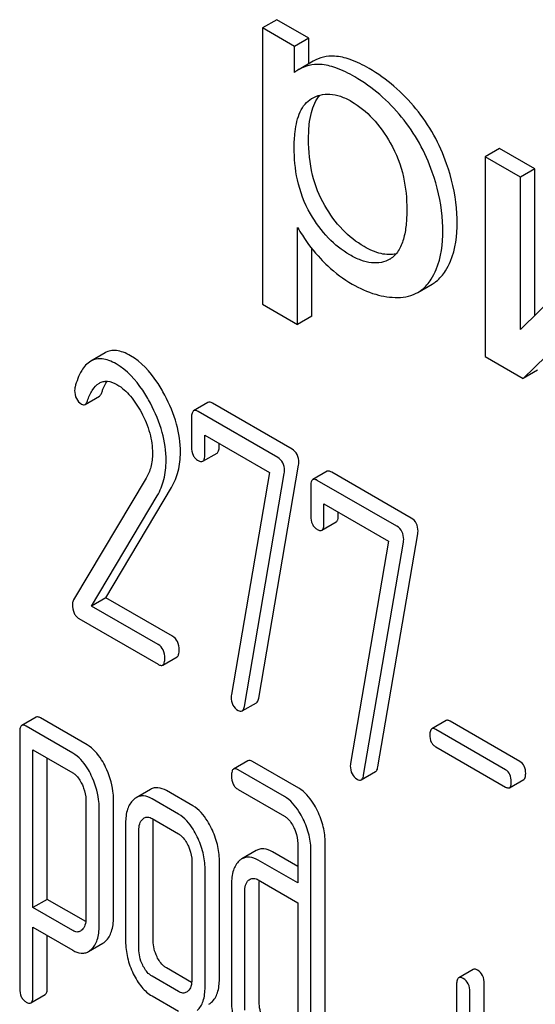
# Model space of a CAD drawing. Units: millimetres. Extents: x 0 to 3360, y -2 to 2376.
# Drawn here: x 2477 to 2484, y 1568 to 1583 of the extents above; entities that cross this region are included whole.
import ezdxf

# ---------------------------------------------------------------- set-up
doc = ezdxf.new("R2010")
doc.units = ezdxf.units.MM
doc.header["$LTSCALE"] = 184.8
doc.layers.get('0').update_dxf_attribs({"linetype": 'CONTINUOUS'})

msp = doc.modelspace()

# ---------------------------------------------------------------- linework, layer by layer
at = {"color": 7, "linetype": 'Continuous'}
for p, q in [((2480.428, 1583.008), (2480.216, 1582.885)), ((2480.903, 1582.733), (2480.428, 1583.008)), ((2480.216, 1582.885), (2480.216, 1578.794)), ((2480.691, 1582.611), (2480.216, 1582.885)), ((2480.903, 1582.733), (2480.691, 1582.611)), ((2480.903, 1582.356), (2480.903, 1582.733)), ((2480.691, 1582.226), (2480.691, 1582.611)), ((2480.971, 1582.395), (2480.759, 1582.272)), ((2480.944, 1581.839), (2480.949, 1581.842)), ((2483.731, 1581.101), (2483.518, 1580.979)), ((2484.252, 1580.8), (2483.731, 1581.101)), ((2483.518, 1580.979), (2483.518, 1578.021)), ((2484.04, 1580.677), (2483.518, 1580.979)), ((2484.252, 1580.8), (2484.04, 1580.677)), ((2484.252, 1578.63), (2484.252, 1580.8)), ((2484.04, 1578.422), (2484.04, 1580.677)), ((2480.738, 1578.493), (2480.738, 1579.933)), ((2485.487, 1579.842), (2484.04, 1578.422)), ((2480.95, 1578.616), (2480.95, 1579.617)), ((2482.108, 1579.464), (2482.106, 1579.463)), ((2482.519, 1578.97), (2482.731, 1579.093)), ((2484.081, 1577.696), (2485.528, 1579.103)), ((2480.216, 1578.794), (2480.738, 1578.493)), ((2480.95, 1578.616), (2480.738, 1578.493)), ((2477.885, 1578.073), (2477.673, 1577.951)), ((2483.518, 1578.021), (2484.081, 1577.696)), ((2484.293, 1577.819), (2484.081, 1577.696)), ((2477.589, 1577.312), (2477.802, 1577.434)), ((2479.41, 1577.339), (2479.198, 1577.217)), ((2480.656, 1576.647), (2479.477, 1577.328)), ((2480.444, 1576.525), (2479.265, 1577.206)), ((2479.167, 1577.116), (2479.167, 1576.679)), ((2479.363, 1576.565), (2479.363, 1576.857)), ((2479.363, 1576.857), (2480.32, 1576.304)), ((2479.575, 1576.688), (2479.575, 1576.735)), ((2479.332, 1576.468), (2479.545, 1576.59)), ((2480.162, 1572.961), (2480.752, 1576.411)), ((2480.32, 1576.304), (2479.757, 1573.014)), ((2479.95, 1572.839), (2480.54, 1576.289)), ((2481.175, 1576.32), (2480.963, 1576.197)), ((2482.422, 1575.628), (2481.243, 1576.309)), ((2478.494, 1576.218), (2477.417, 1574.415)), ((2482.209, 1575.506), (2481.03, 1576.186)), ((2477.896, 1574.447), (2478.871, 1576.082)), ((2480.932, 1576.097), (2480.932, 1575.659)), ((2477.684, 1574.325), (2478.659, 1575.959)), ((2481.129, 1575.546), (2481.129, 1575.838)), ((2481.129, 1575.838), (2482.086, 1575.285)), ((2481.341, 1575.669), (2481.341, 1575.715)), ((2481.098, 1575.449), (2481.31, 1575.571)), ((2481.927, 1571.942), (2482.518, 1575.392)), ((2482.086, 1575.285), (2481.523, 1571.995)), ((2481.715, 1571.819), (2482.306, 1575.269)), ((2477.896, 1574.447), (2477.684, 1574.325)), ((2478.885, 1573.877), (2477.896, 1574.447)), ((2478.672, 1573.754), (2477.684, 1574.325)), ((2477.499, 1574.14), (2478.672, 1573.462)), ((2478.74, 1573.451), (2478.952, 1573.574)), ((2479.916, 1572.771), (2480.128, 1572.894)), ((2476.864, 1572.679), (2476.651, 1572.557)), ((2477.619, 1572.27), (2476.931, 1572.668)), ((2482.937, 1572.63), (2482.725, 1572.508)), ((2484.03, 1572.023), (2482.996, 1572.62)), ((2477.407, 1572.148), (2476.719, 1572.545)), ((2483.818, 1571.901), (2482.784, 1572.498)), ((2476.621, 1572.456), (2476.621, 1568.663)), ((2476.817, 1569.86), (2476.817, 1572.197)), ((2476.817, 1572.197), (2477.407, 1571.856)), ((2482.784, 1572.241), (2483.818, 1571.644)), ((2477.029, 1569.982), (2477.029, 1572.075)), ((2480.002, 1572.034), (2479.79, 1571.912)), ((2480.542, 1571.505), (2479.857, 1571.901)), ((2480.754, 1571.628), (2480.07, 1572.023)), ((2481.681, 1571.752), (2481.894, 1571.874)), ((2483.877, 1571.634), (2484.089, 1571.757)), ((2478.559, 1571.61), (2478.347, 1571.487)), ((2479.857, 1571.609), (2480.542, 1571.214)), ((2477.601, 1571.455), (2477.601, 1569.701)), ((2478.01, 1569.711), (2478.01, 1571.464)), ((2478.975, 1571.243), (2478.582, 1571.47)), ((2479.187, 1571.366), (2478.794, 1571.592)), ((2477.798, 1569.588), (2477.798, 1571.342)), ((2478.582, 1571.178), (2478.975, 1570.951)), ((2478.19, 1571.112), (2478.19, 1569.362)), ((2478.598, 1569.371), (2478.598, 1571.122)), ((2478.386, 1569.248), (2478.386, 1570.999)), ((2480.74, 1570.807), (2480.74, 1570.224)), ((2481.148, 1567.898), (2481.148, 1570.817)), ((2480.125, 1570.704), (2479.913, 1570.582)), ((2480.74, 1570.469), (2480.366, 1570.685)), ((2480.936, 1567.776), (2480.936, 1570.694)), ((2479.171, 1570.546), (2479.171, 1568.795)), ((2479.367, 1568.682), (2479.367, 1570.433)), ((2479.579, 1568.804), (2479.579, 1570.555)), ((2480.74, 1570.224), (2480.154, 1570.562)), ((2479.759, 1570.206), (2479.759, 1568.455)), ((2480.154, 1570.271), (2480.74, 1569.932)), ((2480.168, 1568.465), (2480.168, 1570.216)), ((2479.955, 1568.342), (2479.955, 1570.093)), ((2477.029, 1569.982), (2476.817, 1569.86)), ((2477.407, 1569.519), (2476.817, 1569.86)), ((2477.599, 1569.653), (2477.029, 1569.982)), ((2480.74, 1569.932), (2480.74, 1567.889)), ((2476.817, 1568.549), (2476.817, 1569.568)), ((2476.817, 1569.568), (2477.407, 1569.227)), ((2477.029, 1568.672), (2477.029, 1569.445)), ((2477.639, 1569.208), (2477.851, 1569.331)), ((2478.975, 1568.617), (2478.582, 1568.843)), ((2479.168, 1568.75), (2478.794, 1568.966)), ((2483.337, 1568.944), (2483.125, 1568.822)), ((2483.094, 1568.722), (2483.094, 1566.533)), ((2483.503, 1566.542), (2483.503, 1568.731)), ((2476.785, 1568.45), (2476.997, 1568.572)), ((2478.582, 1568.551), (2478.975, 1568.325)), ((2483.29, 1566.42), (2483.29, 1568.608))]:
    msp.add_line(p, q, dxfattribs=at)
for centre, radius, start, end in [((2481.045, 1581.779), 0.571, 120.066, 128.276), ((2480.549, 1570.221), 0.381, 173.9867, 176.0842)]:
    msp.add_arc(centre, radius, start, end, dxfattribs=at)
for points, knots in [([(2481.283, 1582.467), (2481.228, 1582.47), (2481.119, 1582.462), (2481.017, 1582.421), (2480.971, 1582.395)], [0, 0, 0, 0, 0.50686, 1, 1, 1, 1]), ([(2481.797, 1582.285), (2481.707, 1582.336), (2481.543, 1582.419), (2481.362, 1582.464), (2481.283, 1582.467)], [0, 0, 0, 0, 0.5659, 1, 1, 1, 1]), ([(2481.071, 1582.345), (2481.016, 1582.347), (2480.907, 1582.339), (2480.805, 1582.299), (2480.759, 1582.272)], [0, 0, 0, 0, 0.50686, 1, 1, 1, 1]), ([(2481.584, 1582.162), (2481.495, 1582.214), (2481.331, 1582.296), (2481.15, 1582.342), (2481.071, 1582.345)], [0, 0, 0, 0, 0.5659, 1, 1, 1, 1]), ([(2482.491, 1581.687), (2482.393, 1581.807), (2482.179, 1582.029), (2481.927, 1582.209), (2481.797, 1582.285)], [0, 0, 0, 0, 0.507115, 1, 1, 1, 1]), ([(2482.279, 1581.564), (2482.181, 1581.685), (2481.967, 1581.907), (2481.715, 1582.086), (2481.584, 1582.162)], [0, 0, 0, 0, 0.507115, 1, 1, 1, 1]), ([(2480.688, 1581.117), (2480.688, 1581.193), (2480.694, 1581.323), (2480.724, 1581.499), (2480.77, 1581.64), (2480.84, 1581.759), (2480.908, 1581.817), (2480.944, 1581.839)], [0, 0, 0, 0, 0.286394, 0.487021, 0.6724, 0.841816, 1, 1, 1, 1]), ([(2480.901, 1581.24), (2480.901, 1581.311), (2480.906, 1581.445), (2480.943, 1581.669), (2481.006, 1581.821), (2481.071, 1581.892)], [0, 0, 0, 0, 0.314203, 0.581551, 1, 1, 1, 1]), ([(2480.949, 1581.842), (2480.988, 1581.864), (2481.075, 1581.9), (2481.222, 1581.912), (2481.381, 1581.877), (2481.483, 1581.828), (2481.535, 1581.798)], [0, 0, 0, 0, 0.218701, 0.450187, 0.708521, 1, 1, 1, 1]), ([(2481.535, 1581.798), (2481.651, 1581.731), (2481.873, 1581.547), (2482.037, 1581.312), (2482.111, 1581.183)], [0, 0, 0, 0, 0.473685, 1, 1, 1, 1]), ([(2482.946, 1580.874), (2482.895, 1581.021), (2482.768, 1581.307), (2482.59, 1581.566), (2482.491, 1581.687)], [0, 0, 0, 0, 0.498767, 1, 1, 1, 1]), ([(2482.734, 1580.751), (2482.683, 1580.898), (2482.555, 1581.185), (2482.378, 1581.444), (2482.279, 1581.564)], [0, 0, 0, 0, 0.498767, 1, 1, 1, 1]), ([(2481.14, 1580.256), (2481.058, 1580.396), (2480.933, 1580.719), (2480.901, 1581.061), (2480.901, 1581.24)], [0, 0, 0, 0, 0.476204, 1, 1, 1, 1]), ([(2480.928, 1580.134), (2480.837, 1580.289), (2480.717, 1580.615), (2480.688, 1580.957), (2480.688, 1581.117)], [0, 0, 0, 0, 0.528263, 1, 1, 1, 1]), ([(2482.111, 1581.183), (2482.202, 1581.027), (2482.324, 1580.701), (2482.356, 1580.358), (2482.356, 1580.196)], [0, 0, 0, 0, 0.528121, 1, 1, 1, 1]), ([(2483.101, 1580.008), (2483.101, 1580.079), (2483.088, 1580.373), (2483.02, 1580.663), (2482.946, 1580.874)], [0, 0, 0, 0, 0.241057, 1, 1, 1, 1]), ([(2482.889, 1579.885), (2482.889, 1579.956), (2482.875, 1580.25), (2482.808, 1580.541), (2482.734, 1580.751)], [0, 0, 0, 0, 0.241057, 1, 1, 1, 1]), ([(2481.724, 1579.647), (2481.607, 1579.715), (2481.382, 1579.895), (2481.215, 1580.128), (2481.14, 1580.256)], [0, 0, 0, 0, 0.475433, 1, 1, 1, 1]), ([(2481.512, 1579.525), (2481.396, 1579.592), (2481.171, 1579.772), (2481.003, 1580.005), (2480.928, 1580.134)], [0, 0, 0, 0, 0.47319, 1, 1, 1, 1]), ([(2482.356, 1580.196), (2482.356, 1580.12), (2482.35, 1579.972), (2482.315, 1579.763), (2482.244, 1579.583), (2482.157, 1579.492), (2482.108, 1579.464)], [0, 0, 0, 0, 0.285874, 0.550938, 0.788338, 1, 1, 1, 1]), ([(2480.738, 1579.933), (2480.76, 1579.893), (2480.858, 1579.728), (2480.978, 1579.577), (2481.077, 1579.47)], [0, 0, 0, 0, 0.239165, 1, 1, 1, 1]), ([(2482.93, 1579.288), (2482.959, 1579.334), (2483.072, 1579.557), (2483.101, 1579.813), (2483.101, 1580.008)], [0, 0, 0, 0, 0.217841, 1, 1, 1, 1]), ([(2482.718, 1579.165), (2482.747, 1579.211), (2482.86, 1579.434), (2482.889, 1579.691), (2482.889, 1579.885)], [0, 0, 0, 0, 0.217841, 1, 1, 1, 1]), ([(2482.197, 1579.538), (2482.125, 1579.523), (2481.954, 1579.532), (2481.803, 1579.602), (2481.724, 1579.647)], [0, 0, 0, 0, 0.448983, 1, 1, 1, 1]), ([(2481.077, 1579.47), (2481.112, 1579.432), (2481.253, 1579.29), (2481.417, 1579.168), (2481.547, 1579.093)], [0, 0, 0, 0, 0.252702, 1, 1, 1, 1]), ([(2482.106, 1579.463), (2482.067, 1579.441), (2481.978, 1579.406), (2481.827, 1579.402), (2481.668, 1579.444), (2481.564, 1579.495), (2481.512, 1579.525)], [0, 0, 0, 0, 0.216974, 0.449124, 0.709302, 1, 1, 1, 1]), ([(2482.731, 1579.093), (2482.751, 1579.104), (2482.829, 1579.156), (2482.892, 1579.228), (2482.93, 1579.288)], [0, 0, 0, 0, 0.241825, 1, 1, 1, 1]), ([(2481.547, 1579.093), (2481.656, 1579.029), (2481.875, 1578.93), (2482.113, 1578.893), (2482.225, 1578.894)], [0, 0, 0, 0, 0.532429, 1, 1, 1, 1]), ([(2482.519, 1578.97), (2482.539, 1578.981), (2482.617, 1579.033), (2482.68, 1579.106), (2482.718, 1579.165)], [0, 0, 0, 0, 0.241825, 1, 1, 1, 1]), ([(2482.225, 1578.894), (2482.277, 1578.895), (2482.38, 1578.907), (2482.477, 1578.945), (2482.519, 1578.97)], [0, 0, 0, 0, 0.517769, 1, 1, 1, 1]), ([(2478.263, 1578.032), (2478.228, 1578.052), (2478.162, 1578.085), (2478.06, 1578.111), (2477.966, 1578.109), (2477.91, 1578.088), (2477.885, 1578.073)], [0, 0, 0, 0, 0.300629, 0.556512, 0.782644, 1, 1, 1, 1]), ([(2478.77, 1577.449), (2478.735, 1577.516), (2478.604, 1577.738), (2478.422, 1577.94), (2478.263, 1578.032)], [0, 0, 0, 0, 0.289812, 1, 1, 1, 1]), ([(2477.673, 1577.951), (2477.617, 1577.919), (2477.514, 1577.796), (2477.464, 1577.652), (2477.441, 1577.567)], [0, 0, 0, 0, 0.422832, 1, 1, 1, 1]), ([(2478.051, 1577.91), (2478.016, 1577.93), (2477.95, 1577.962), (2477.848, 1577.989), (2477.754, 1577.987), (2477.698, 1577.965), (2477.673, 1577.951)], [0, 0, 0, 0, 0.300629, 0.556512, 0.782644, 1, 1, 1, 1]), ([(2478.558, 1577.327), (2478.523, 1577.393), (2478.392, 1577.616), (2478.21, 1577.818), (2478.051, 1577.91)], [0, 0, 0, 0, 0.289812, 1, 1, 1, 1]), ([(2477.624, 1577.363), (2477.643, 1577.416), (2477.684, 1577.516), (2477.758, 1577.602), (2477.802, 1577.627)], [0, 0, 0, 0, 0.525552, 1, 1, 1, 1]), ([(2477.802, 1577.627), (2477.819, 1577.637), (2477.858, 1577.653), (2477.95, 1577.659), (2478.019, 1577.63), (2478.062, 1577.605)], [0, 0, 0, 0, 0.218836, 0.451333, 1, 1, 1, 1]), ([(2477.836, 1577.485), (2477.842, 1577.502), (2477.864, 1577.56), (2477.892, 1577.617), (2477.917, 1577.654)], [0, 0, 0, 0, 0.278975, 1, 1, 1, 1]), ([(2478.062, 1577.605), (2478.138, 1577.561), (2478.277, 1577.433), (2478.377, 1577.277), (2478.423, 1577.192)], [0, 0, 0, 0, 0.475481, 1, 1, 1, 1]), ([(2477.441, 1577.567), (2477.44, 1577.563), (2477.436, 1577.547), (2477.435, 1577.531), (2477.435, 1577.518)], [0, 0, 0, 0, 0.239508, 1, 1, 1, 1]), ([(2477.435, 1577.518), (2477.435, 1577.477), (2477.446, 1577.395), (2477.505, 1577.335), (2477.537, 1577.316)], [0, 0, 0, 0, 0.530007, 1, 1, 1, 1]), ([(2477.802, 1577.434), (2477.805, 1577.436), (2477.822, 1577.449), (2477.831, 1577.469), (2477.836, 1577.485)], [0, 0, 0, 0, 0.202198, 1, 1, 1, 1]), ([(2479.002, 1576.601), (2479.002, 1576.742), (2478.958, 1577.038), (2478.843, 1577.313), (2478.77, 1577.449)], [0, 0, 0, 0, 0.476998, 1, 1, 1, 1]), ([(2477.537, 1577.316), (2477.545, 1577.311), (2477.563, 1577.304), (2477.582, 1577.307), (2477.589, 1577.312)], [0, 0, 0, 0, 0.546843, 1, 1, 1, 1]), ([(2477.589, 1577.312), (2477.593, 1577.314), (2477.61, 1577.327), (2477.619, 1577.347), (2477.624, 1577.363)], [0, 0, 0, 0, 0.202198, 1, 1, 1, 1]), ([(2478.79, 1576.479), (2478.79, 1576.62), (2478.746, 1576.916), (2478.631, 1577.19), (2478.558, 1577.327)], [0, 0, 0, 0, 0.476998, 1, 1, 1, 1]), ([(2479.477, 1577.328), (2479.47, 1577.332), (2479.45, 1577.342), (2479.423, 1577.347), (2479.41, 1577.339)], [0, 0, 0, 0, 0.327898, 1, 1, 1, 1]), ([(2478.423, 1577.192), (2478.475, 1577.094), (2478.558, 1576.898), (2478.588, 1576.686), (2478.588, 1576.587)], [0, 0, 0, 0, 0.526608, 1, 1, 1, 1]), ([(2479.198, 1577.217), (2479.186, 1577.21), (2479.168, 1577.174), (2479.167, 1577.139), (2479.167, 1577.116)], [0, 0, 0, 0, 0.38345, 1, 1, 1, 1]), ([(2479.265, 1577.206), (2479.258, 1577.209), (2479.238, 1577.22), (2479.211, 1577.224), (2479.198, 1577.217)], [0, 0, 0, 0, 0.327898, 1, 1, 1, 1]), ([(2478.588, 1576.587), (2478.588, 1576.518), (2478.574, 1576.389), (2478.525, 1576.269), (2478.494, 1576.218)], [0, 0, 0, 0, 0.533971, 1, 1, 1, 1]), ([(2478.871, 1576.082), (2478.915, 1576.156), (2478.983, 1576.326), (2479.002, 1576.507), (2479.002, 1576.601)], [0, 0, 0, 0, 0.477466, 1, 1, 1, 1]), ([(2479.167, 1576.679), (2479.167, 1576.637), (2479.175, 1576.576), (2479.22, 1576.511), (2479.249, 1576.488), (2479.265, 1576.479)], [0, 0, 0, 0, 0.532069, 0.76318, 1, 1, 1, 1]), ([(2479.332, 1576.468), (2479.344, 1576.475), (2479.362, 1576.509), (2479.363, 1576.544), (2479.363, 1576.565)], [0, 0, 0, 0, 0.382541, 1, 1, 1, 1]), ([(2479.545, 1576.59), (2479.556, 1576.597), (2479.574, 1576.631), (2479.575, 1576.666), (2479.575, 1576.688)], [0, 0, 0, 0, 0.382541, 1, 1, 1, 1]), ([(2480.756, 1576.452), (2480.756, 1576.492), (2480.744, 1576.571), (2480.687, 1576.629), (2480.656, 1576.647)], [0, 0, 0, 0, 0.524956, 1, 1, 1, 1]), ([(2478.659, 1575.959), (2478.703, 1576.033), (2478.771, 1576.203), (2478.79, 1576.385), (2478.79, 1576.479)], [0, 0, 0, 0, 0.477466, 1, 1, 1, 1]), ([(2479.265, 1576.479), (2479.272, 1576.475), (2479.292, 1576.465), (2479.319, 1576.46), (2479.332, 1576.468)], [0, 0, 0, 0, 0.325559, 1, 1, 1, 1]), ([(2480.544, 1576.33), (2480.544, 1576.37), (2480.532, 1576.449), (2480.475, 1576.507), (2480.444, 1576.525)], [0, 0, 0, 0, 0.524956, 1, 1, 1, 1]), ([(2481.243, 1576.309), (2481.236, 1576.313), (2481.216, 1576.323), (2481.189, 1576.328), (2481.175, 1576.32)], [0, 0, 0, 0, 0.327895, 1, 1, 1, 1]), ([(2480.963, 1576.197), (2480.951, 1576.19), (2480.933, 1576.155), (2480.932, 1576.119), (2480.932, 1576.097)], [0, 0, 0, 0, 0.383449, 1, 1, 1, 1]), ([(2481.03, 1576.186), (2481.024, 1576.19), (2481.004, 1576.201), (2480.977, 1576.205), (2480.963, 1576.197)], [0, 0, 0, 0, 0.327895, 1, 1, 1, 1]), ([(2480.932, 1575.659), (2480.932, 1575.618), (2480.941, 1575.556), (2480.985, 1575.491), (2481.015, 1575.469), (2481.03, 1575.46)], [0, 0, 0, 0, 0.532074, 0.763185, 1, 1, 1, 1]), ([(2481.098, 1575.449), (2481.11, 1575.455), (2481.128, 1575.49), (2481.129, 1575.524), (2481.129, 1575.546)], [0, 0, 0, 0, 0.382539, 1, 1, 1, 1]), ([(2481.31, 1575.571), (2481.322, 1575.578), (2481.34, 1575.612), (2481.341, 1575.647), (2481.341, 1575.669)], [0, 0, 0, 0, 0.382539, 1, 1, 1, 1]), ([(2482.522, 1575.433), (2482.522, 1575.473), (2482.51, 1575.552), (2482.453, 1575.61), (2482.422, 1575.628)], [0, 0, 0, 0, 0.524957, 1, 1, 1, 1]), ([(2481.03, 1575.46), (2481.037, 1575.456), (2481.057, 1575.445), (2481.084, 1575.441), (2481.098, 1575.449)], [0, 0, 0, 0, 0.325564, 1, 1, 1, 1]), ([(2482.31, 1575.311), (2482.31, 1575.351), (2482.297, 1575.429), (2482.241, 1575.488), (2482.209, 1575.506)], [0, 0, 0, 0, 0.524957, 1, 1, 1, 1]), ([(2477.417, 1574.415), (2477.415, 1574.41), (2477.405, 1574.39), (2477.403, 1574.367), (2477.403, 1574.35)], [0, 0, 0, 0, 0.22832, 1, 1, 1, 1]), ([(2477.403, 1574.35), (2477.403, 1574.305), (2477.411, 1574.24), (2477.455, 1574.171), (2477.484, 1574.149), (2477.499, 1574.14)], [0, 0, 0, 0, 0.548856, 0.775719, 1, 1, 1, 1]), ([(2478.983, 1573.674), (2478.983, 1573.716), (2478.972, 1573.797), (2478.916, 1573.859), (2478.885, 1573.877)], [0, 0, 0, 0, 0.538335, 1, 1, 1, 1]), ([(2478.771, 1573.552), (2478.771, 1573.593), (2478.76, 1573.674), (2478.704, 1573.736), (2478.672, 1573.754)], [0, 0, 0, 0, 0.538335, 1, 1, 1, 1]), ([(2478.952, 1573.574), (2478.964, 1573.58), (2478.982, 1573.616), (2478.983, 1573.652), (2478.983, 1573.674)], [0, 0, 0, 0, 0.379506, 1, 1, 1, 1]), ([(2478.74, 1573.451), (2478.752, 1573.458), (2478.77, 1573.494), (2478.771, 1573.529), (2478.771, 1573.552)], [0, 0, 0, 0, 0.379506, 1, 1, 1, 1]), ([(2478.672, 1573.462), (2478.679, 1573.458), (2478.699, 1573.448), (2478.726, 1573.443), (2478.74, 1573.451)], [0, 0, 0, 0, 0.325075, 1, 1, 1, 1]), ([(2479.753, 1572.978), (2479.753, 1572.937), (2479.765, 1572.857), (2479.824, 1572.798), (2479.855, 1572.779)], [0, 0, 0, 0, 0.525555, 1, 1, 1, 1]), ([(2480.128, 1572.894), (2480.132, 1572.896), (2480.152, 1572.914), (2480.158, 1572.941), (2480.162, 1572.961)], [0, 0, 0, 0, 0.192746, 1, 1, 1, 1]), ([(2479.855, 1572.779), (2479.866, 1572.773), (2479.885, 1572.764), (2479.908, 1572.767), (2479.916, 1572.771)], [0, 0, 0, 0, 0.570164, 1, 1, 1, 1]), ([(2479.916, 1572.771), (2479.92, 1572.774), (2479.94, 1572.791), (2479.946, 1572.818), (2479.95, 1572.839)], [0, 0, 0, 0, 0.192746, 1, 1, 1, 1]), ([(2476.931, 1572.668), (2476.924, 1572.672), (2476.904, 1572.682), (2476.877, 1572.687), (2476.864, 1572.679)], [0, 0, 0, 0, 0.327893, 1, 1, 1, 1]), ([(2482.996, 1572.62), (2482.991, 1572.624), (2482.973, 1572.633), (2482.949, 1572.637), (2482.937, 1572.63)], [0, 0, 0, 0, 0.328195, 1, 1, 1, 1]), ([(2476.651, 1572.557), (2476.639, 1572.55), (2476.621, 1572.514), (2476.621, 1572.478), (2476.621, 1572.456)], [0, 0, 0, 0, 0.383451, 1, 1, 1, 1]), ([(2476.719, 1572.545), (2476.712, 1572.549), (2476.692, 1572.56), (2476.665, 1572.564), (2476.651, 1572.557)], [0, 0, 0, 0, 0.327893, 1, 1, 1, 1]), ([(2482.725, 1572.508), (2482.715, 1572.501), (2482.699, 1572.47), (2482.698, 1572.439), (2482.698, 1572.419)], [0, 0, 0, 0, 0.383581, 1, 1, 1, 1]), ([(2482.784, 1572.498), (2482.778, 1572.501), (2482.761, 1572.51), (2482.737, 1572.514), (2482.725, 1572.508)], [0, 0, 0, 0, 0.328195, 1, 1, 1, 1]), ([(2482.698, 1572.419), (2482.698, 1572.382), (2482.705, 1572.327), (2482.744, 1572.269), (2482.77, 1572.249), (2482.784, 1572.241)], [0, 0, 0, 0, 0.536475, 0.765654, 1, 1, 1, 1]), ([(2477.894, 1571.94), (2477.876, 1571.977), (2477.807, 1572.104), (2477.708, 1572.219), (2477.619, 1572.27)], [0, 0, 0, 0, 0.289087, 1, 1, 1, 1]), ([(2477.682, 1571.817), (2477.664, 1571.855), (2477.595, 1571.981), (2477.496, 1572.097), (2477.407, 1572.148)], [0, 0, 0, 0, 0.289087, 1, 1, 1, 1]), ([(2480.07, 1572.023), (2480.063, 1572.027), (2480.043, 1572.037), (2480.016, 1572.042), (2480.002, 1572.034)], [0, 0, 0, 0, 0.327898, 1, 1, 1, 1]), ([(2478.01, 1571.464), (2478.01, 1571.504), (2478, 1571.668), (2477.948, 1571.828), (2477.894, 1571.94)], [0, 0, 0, 0, 0.241542, 1, 1, 1, 1]), ([(2479.79, 1571.912), (2479.778, 1571.905), (2479.76, 1571.869), (2479.759, 1571.834), (2479.759, 1571.811)], [0, 0, 0, 0, 0.38345, 1, 1, 1, 1]), ([(2479.857, 1571.901), (2479.851, 1571.904), (2479.831, 1571.915), (2479.804, 1571.919), (2479.79, 1571.912)], [0, 0, 0, 0, 0.327898, 1, 1, 1, 1]), ([(2481.519, 1571.959), (2481.519, 1571.918), (2481.531, 1571.837), (2481.589, 1571.778), (2481.621, 1571.76)], [0, 0, 0, 0, 0.525555, 1, 1, 1, 1]), ([(2481.894, 1571.874), (2481.898, 1571.877), (2481.917, 1571.894), (2481.924, 1571.921), (2481.927, 1571.942)], [0, 0, 0, 0, 0.192746, 1, 1, 1, 1]), ([(2483.904, 1571.723), (2483.904, 1571.76), (2483.895, 1571.831), (2483.846, 1571.885), (2483.818, 1571.901)], [0, 0, 0, 0, 0.538288, 1, 1, 1, 1]), ([(2484.117, 1571.845), (2484.117, 1571.882), (2484.107, 1571.953), (2484.058, 1572.008), (2484.03, 1572.023)], [0, 0, 0, 0, 0.538288, 1, 1, 1, 1]), ([(2477.407, 1571.856), (2477.421, 1571.848), (2477.479, 1571.804), (2477.518, 1571.74), (2477.543, 1571.69)], [0, 0, 0, 0, 0.228529, 1, 1, 1, 1]), ([(2477.798, 1571.342), (2477.798, 1571.381), (2477.787, 1571.545), (2477.736, 1571.705), (2477.682, 1571.817)], [0, 0, 0, 0, 0.241542, 1, 1, 1, 1]), ([(2479.759, 1571.811), (2479.759, 1571.769), (2479.767, 1571.707), (2479.812, 1571.64), (2479.841, 1571.618), (2479.857, 1571.609)], [0, 0, 0, 0, 0.53639, 0.765873, 1, 1, 1, 1]), ([(2481.621, 1571.76), (2481.631, 1571.754), (2481.651, 1571.745), (2481.674, 1571.747), (2481.681, 1571.752)], [0, 0, 0, 0, 0.570164, 1, 1, 1, 1]), ([(2481.681, 1571.752), (2481.686, 1571.754), (2481.705, 1571.772), (2481.712, 1571.799), (2481.715, 1571.819)], [0, 0, 0, 0, 0.192746, 1, 1, 1, 1]), ([(2484.089, 1571.757), (2484.1, 1571.763), (2484.116, 1571.794), (2484.117, 1571.826), (2484.117, 1571.845)], [0, 0, 0, 0, 0.379107, 1, 1, 1, 1]), ([(2477.543, 1571.69), (2477.552, 1571.671), (2477.584, 1571.596), (2477.601, 1571.515), (2477.601, 1571.455)], [0, 0, 0, 0, 0.268032, 1, 1, 1, 1]), ([(2478.794, 1571.592), (2478.756, 1571.614), (2478.694, 1571.639), (2478.611, 1571.634), (2478.575, 1571.619), (2478.559, 1571.61)], [0, 0, 0, 0, 0.53862, 0.76965, 1, 1, 1, 1]), ([(2481.032, 1571.294), (2481.013, 1571.332), (2480.944, 1571.46), (2480.844, 1571.576), (2480.754, 1571.628)], [0, 0, 0, 0, 0.289245, 1, 1, 1, 1]), ([(2483.818, 1571.644), (2483.824, 1571.641), (2483.841, 1571.632), (2483.865, 1571.628), (2483.877, 1571.634)], [0, 0, 0, 0, 0.324988, 1, 1, 1, 1]), ([(2483.877, 1571.634), (2483.888, 1571.64), (2483.904, 1571.672), (2483.904, 1571.703), (2483.904, 1571.723)], [0, 0, 0, 0, 0.379107, 1, 1, 1, 1]), ([(2478.306, 1571.457), (2478.265, 1571.42), (2478.201, 1571.307), (2478.19, 1571.181), (2478.19, 1571.112)], [0, 0, 0, 0, 0.444025, 1, 1, 1, 1]), ([(2478.582, 1571.47), (2478.544, 1571.492), (2478.482, 1571.517), (2478.399, 1571.511), (2478.363, 1571.497), (2478.347, 1571.487)], [0, 0, 0, 0, 0.53862, 0.76965, 1, 1, 1, 1]), ([(2480.82, 1571.171), (2480.801, 1571.209), (2480.732, 1571.337), (2480.632, 1571.454), (2480.542, 1571.505)], [0, 0, 0, 0, 0.289245, 1, 1, 1, 1]), ([(2479.462, 1571.033), (2479.444, 1571.071), (2479.375, 1571.198), (2479.276, 1571.314), (2479.187, 1571.366)], [0, 0, 0, 0, 0.290619, 1, 1, 1, 1]), ([(2478.386, 1570.999), (2478.386, 1571.033), (2478.391, 1571.095), (2478.422, 1571.152), (2478.443, 1571.171)], [0, 0, 0, 0, 0.547729, 1, 1, 1, 1]), ([(2478.465, 1571.187), (2478.481, 1571.196), (2478.523, 1571.206), (2478.563, 1571.189), (2478.582, 1571.178)], [0, 0, 0, 0, 0.448653, 1, 1, 1, 1]), ([(2479.25, 1570.91), (2479.232, 1570.948), (2479.163, 1571.075), (2479.064, 1571.192), (2478.975, 1571.243)], [0, 0, 0, 0, 0.290619, 1, 1, 1, 1]), ([(2480.542, 1571.214), (2480.556, 1571.205), (2480.616, 1571.162), (2480.656, 1571.098), (2480.681, 1571.048)], [0, 0, 0, 0, 0.228171, 1, 1, 1, 1]), ([(2480.936, 1570.694), (2480.936, 1570.774), (2480.915, 1570.939), (2480.857, 1571.095), (2480.82, 1571.171)], [0, 0, 0, 0, 0.484375, 1, 1, 1, 1]), ([(2481.148, 1570.817), (2481.148, 1570.896), (2481.127, 1571.062), (2481.069, 1571.217), (2481.032, 1571.294)], [0, 0, 0, 0, 0.484375, 1, 1, 1, 1]), ([(2479.579, 1570.555), (2479.579, 1570.635), (2479.558, 1570.801), (2479.499, 1570.956), (2479.462, 1571.033)], [0, 0, 0, 0, 0.484373, 1, 1, 1, 1]), ([(2480.681, 1571.048), (2480.691, 1571.028), (2480.724, 1570.952), (2480.74, 1570.868), (2480.74, 1570.807)], [0, 0, 0, 0, 0.268788, 1, 1, 1, 1]), ([(2478.975, 1570.951), (2478.989, 1570.943), (2479.048, 1570.899), (2479.087, 1570.835), (2479.112, 1570.784)], [0, 0, 0, 0, 0.228331, 1, 1, 1, 1]), ([(2479.367, 1570.433), (2479.367, 1570.513), (2479.346, 1570.678), (2479.287, 1570.834), (2479.25, 1570.91)], [0, 0, 0, 0, 0.484373, 1, 1, 1, 1]), ([(2479.112, 1570.784), (2479.122, 1570.765), (2479.154, 1570.689), (2479.171, 1570.606), (2479.171, 1570.546)], [0, 0, 0, 0, 0.268336, 1, 1, 1, 1]), ([(2480.366, 1570.685), (2480.326, 1570.708), (2480.264, 1570.733), (2480.178, 1570.728), (2480.142, 1570.714), (2480.125, 1570.704)], [0, 0, 0, 0, 0.540498, 0.771283, 1, 1, 1, 1]), ([(2480.154, 1570.562), (2480.114, 1570.585), (2480.051, 1570.611), (2479.966, 1570.606), (2479.93, 1570.591), (2479.913, 1570.582)], [0, 0, 0, 0, 0.540498, 0.771283, 1, 1, 1, 1]), ([(2479.873, 1570.552), (2479.833, 1570.516), (2479.769, 1570.401), (2479.759, 1570.276), (2479.759, 1570.206)], [0, 0, 0, 0, 0.438436, 1, 1, 1, 1]), ([(2480.033, 1570.28), (2480.049, 1570.289), (2480.093, 1570.299), (2480.134, 1570.282), (2480.154, 1570.271)], [0, 0, 0, 0, 0.448887, 1, 1, 1, 1]), ([(2479.955, 1570.093), (2479.955, 1570.127), (2479.96, 1570.189), (2479.992, 1570.246), (2480.012, 1570.265)], [0, 0, 0, 0, 0.54773, 1, 1, 1, 1]), ([(2477.601, 1569.701), (2477.601, 1569.667), (2477.596, 1569.604), (2477.564, 1569.547), (2477.544, 1569.528)], [0, 0, 0, 0, 0.546753, 1, 1, 1, 1]), ([(2477.894, 1569.363), (2477.934, 1569.401), (2477.998, 1569.514), (2478.01, 1569.641), (2478.01, 1569.711)], [0, 0, 0, 0, 0.441823, 1, 1, 1, 1]), ([(2477.682, 1569.24), (2477.722, 1569.278), (2477.786, 1569.392), (2477.798, 1569.518), (2477.798, 1569.588)], [0, 0, 0, 0, 0.441823, 1, 1, 1, 1]), ([(2477.521, 1569.511), (2477.506, 1569.502), (2477.464, 1569.492), (2477.426, 1569.508), (2477.407, 1569.519)], [0, 0, 0, 0, 0.449172, 1, 1, 1, 1]), ([(2477.851, 1569.331), (2477.855, 1569.333), (2477.87, 1569.342), (2477.884, 1569.354), (2477.894, 1569.363)], [0, 0, 0, 0, 0.240618, 1, 1, 1, 1]), ([(2478.19, 1569.362), (2478.19, 1569.28), (2478.209, 1569.114), (2478.267, 1568.957), (2478.304, 1568.881)], [0, 0, 0, 0, 0.490734, 1, 1, 1, 1]), ([(2478.655, 1569.131), (2478.637, 1569.169), (2478.607, 1569.247), (2478.598, 1569.33), (2478.598, 1569.371)], [0, 0, 0, 0, 0.512557, 1, 1, 1, 1]), ([(2477.407, 1569.227), (2477.445, 1569.205), (2477.505, 1569.18), (2477.587, 1569.185), (2477.623, 1569.199), (2477.639, 1569.208)], [0, 0, 0, 0, 0.536827, 0.768417, 1, 1, 1, 1]), ([(2477.639, 1569.208), (2477.643, 1569.21), (2477.658, 1569.22), (2477.672, 1569.231), (2477.682, 1569.24)], [0, 0, 0, 0, 0.240618, 1, 1, 1, 1]), ([(2478.443, 1569.008), (2478.424, 1569.047), (2478.395, 1569.126), (2478.386, 1569.209), (2478.386, 1569.248)], [0, 0, 0, 0, 0.526577, 1, 1, 1, 1]), ([(2478.794, 1568.966), (2478.78, 1568.974), (2478.721, 1569.016), (2478.68, 1569.08), (2478.655, 1569.131)], [0, 0, 0, 0, 0.221227, 1, 1, 1, 1]), ([(2478.582, 1568.843), (2478.568, 1568.851), (2478.508, 1568.894), (2478.467, 1568.958), (2478.443, 1569.008)], [0, 0, 0, 0, 0.227937, 1, 1, 1, 1]), ([(2478.304, 1568.881), (2478.338, 1568.81), (2478.413, 1568.684), (2478.525, 1568.585), (2478.582, 1568.551)], [0, 0, 0, 0, 0.543085, 1, 1, 1, 1]), ([(2483.192, 1568.811), (2483.186, 1568.815), (2483.166, 1568.825), (2483.139, 1568.83), (2483.125, 1568.822)], [0, 0, 0, 0, 0.327895, 1, 1, 1, 1]), ([(2483.404, 1568.933), (2483.398, 1568.937), (2483.378, 1568.948), (2483.351, 1568.952), (2483.337, 1568.944)], [0, 0, 0, 0, 0.327895, 1, 1, 1, 1]), ([(2483.503, 1568.731), (2483.503, 1568.773), (2483.492, 1568.853), (2483.436, 1568.915), (2483.404, 1568.933)], [0, 0, 0, 0, 0.53833, 1, 1, 1, 1]), ([(2479.171, 1568.795), (2479.171, 1568.761), (2479.166, 1568.698), (2479.133, 1568.641), (2479.112, 1568.622)], [0, 0, 0, 0, 0.547635, 1, 1, 1, 1]), ([(2479.251, 1568.334), (2479.291, 1568.371), (2479.356, 1568.485), (2479.367, 1568.612), (2479.367, 1568.682)], [0, 0, 0, 0, 0.436493, 1, 1, 1, 1]), ([(2479.463, 1568.457), (2479.504, 1568.494), (2479.568, 1568.608), (2479.579, 1568.734), (2479.579, 1568.804)], [0, 0, 0, 0, 0.436493, 1, 1, 1, 1]), ([(2483.125, 1568.822), (2483.113, 1568.815), (2483.095, 1568.779), (2483.094, 1568.744), (2483.094, 1568.722)], [0, 0, 0, 0, 0.383448, 1, 1, 1, 1]), ([(2483.29, 1568.608), (2483.29, 1568.65), (2483.28, 1568.731), (2483.223, 1568.793), (2483.192, 1568.811)], [0, 0, 0, 0, 0.53833, 1, 1, 1, 1]), ([(2476.621, 1568.663), (2476.621, 1568.621), (2476.629, 1568.558), (2476.673, 1568.492), (2476.703, 1568.469), (2476.719, 1568.46)], [0, 0, 0, 0, 0.532411, 0.764546, 1, 1, 1, 1]), ([(2476.785, 1568.45), (2476.797, 1568.457), (2476.816, 1568.492), (2476.817, 1568.527), (2476.817, 1568.549)], [0, 0, 0, 0, 0.384636, 1, 1, 1, 1]), ([(2476.997, 1568.572), (2477.009, 1568.579), (2477.028, 1568.614), (2477.029, 1568.65), (2477.029, 1568.672)], [0, 0, 0, 0, 0.384636, 1, 1, 1, 1]), ([(2479.091, 1568.607), (2479.076, 1568.598), (2479.033, 1568.588), (2478.994, 1568.605), (2478.975, 1568.617)], [0, 0, 0, 0, 0.448126, 1, 1, 1, 1]), ([(2476.719, 1568.46), (2476.725, 1568.456), (2476.745, 1568.446), (2476.772, 1568.442), (2476.785, 1568.45)], [0, 0, 0, 0, 0.323998, 1, 1, 1, 1]), ([(2479.759, 1568.455), (2479.759, 1568.375), (2479.779, 1568.21), (2479.836, 1568.054), (2479.873, 1567.978)], [0, 0, 0, 0, 0.488297, 1, 1, 1, 1]), ([(2480.224, 1568.225), (2480.206, 1568.263), (2480.177, 1568.341), (2480.168, 1568.424), (2480.168, 1568.465)], [0, 0, 0, 0, 0.512556, 1, 1, 1, 1])]:
    msp.add_open_spline(points, degree=3, knots=knots, dxfattribs=at)
for points in [[(2480.752, 1576.411), (2480.754, 1576.425), (2480.756, 1576.439), (2480.756, 1576.452)], [(2480.54, 1576.289), (2480.542, 1576.302), (2480.544, 1576.316), (2480.544, 1576.33)], [(2482.518, 1575.392), (2482.52, 1575.405), (2482.522, 1575.419), (2482.522, 1575.433)], [(2482.306, 1575.269), (2482.308, 1575.283), (2482.31, 1575.297), (2482.31, 1575.311)], [(2479.757, 1573.014), (2479.754, 1573.003), (2479.753, 1572.99), (2479.753, 1572.978)], [(2481.523, 1571.995), (2481.519, 1571.983), (2481.519, 1571.971), (2481.519, 1571.959)], [(2478.347, 1571.487), (2478.332, 1571.479), (2478.318, 1571.469), (2478.306, 1571.457)], [(2478.443, 1571.171), (2478.45, 1571.177), (2478.457, 1571.182), (2478.465, 1571.187)], [(2478.598, 1571.122), (2478.598, 1571.137), (2478.599, 1571.152), (2478.6, 1571.167)], [(2479.913, 1570.582), (2479.899, 1570.573), (2479.885, 1570.563), (2479.873, 1570.552)], [(2480.012, 1570.265), (2480.019, 1570.27), (2480.026, 1570.276), (2480.033, 1570.28)], [(2480.168, 1570.216), (2480.168, 1570.226), (2480.168, 1570.237), (2480.169, 1570.247)], [(2477.544, 1569.528), (2477.537, 1569.521), (2477.529, 1569.515), (2477.521, 1569.511)], [(2479.112, 1568.622), (2479.106, 1568.616), (2479.099, 1568.611), (2479.091, 1568.607)], [(2479.424, 1568.428), (2479.438, 1568.436), (2479.451, 1568.446), (2479.463, 1568.457)]]:
    msp.add_open_spline(points, degree=3, dxfattribs=at)

doc.saveas('drawing.dxf')
